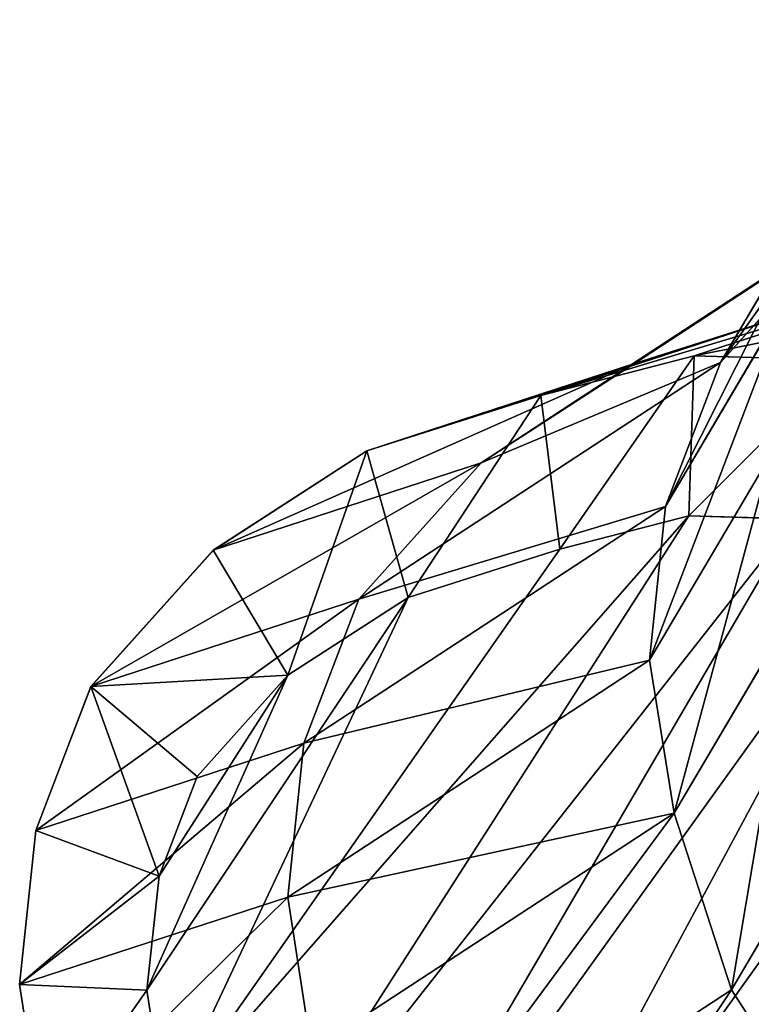
# Model space of a CAD drawing. Units: centimetres. Extents: x -674 to 551, y -511 to 796.
# Drawn here: x -219 to -210, y 270 to 283 of the extents above; entities that cross this region are included whole.
import ezdxf

# ---------------------------------------------------------------- set-up
doc = ezdxf.new("R2010")
doc.units = ezdxf.units.CM
doc.header["$LTSCALE"] = 2.54
doc.layers.get('0').update_dxf_attribs({"true_color": 0xff5454})
doc.layers.add('VP-EQ', color=7, linetype='Continuous', true_color=0x8a3492)

# ---------------------------------------------------------------- blocks, each defined once
blk = doc.blocks.new('R__nica#25')
at = {"color": 0}
for p, q in [((12.14, 18.58, 205.566), (12.178, 19.944, 235.24)), ((12.14, 18.58, 205.566), (12.178, 19.944, 235.24)), ((9.906, 19.577, 205.467), (12.14, 18.58, 205.566)), ((9.906, 19.577, 205.467), (12.14, 18.58, 205.566)), ((14.569, 19.374, 175.67), (12.14, 18.58, 205.566)), ((14.569, 19.374, 175.67), (12.14, 18.58, 205.566)), ((12.14, 18.58, 205.566), (14.038, 17.037, 205.657)), ((12.14, 18.58, 205.566), (14.038, 17.037, 205.657)), ((14.038, 17.037, 205.657), (14.076, 18.398, 235.247)), ((14.038, 17.037, 205.657), (14.076, 18.398, 235.247)), ((14.076, 18.398, 235.247), (15.442, 16.876, 235.261)), ((14.076, 18.398, 235.247), (15.442, 16.876, 235.261)), ((14.706, 18.375, 257.531), (16.072, 16.854, 257.546)), ((14.706, 18.375, 257.531), (16.072, 16.854, 257.546)), ((16.464, 17.83, 175.792), (14.038, 17.037, 205.657)), ((16.464, 17.83, 175.792), (14.038, 17.037, 205.657)), ((14.038, 17.037, 205.657), (15.404, 15.518, 205.727)), ((14.038, 17.037, 205.657), (15.404, 15.518, 205.727)), ((14.464, 15.712, 259.586), (13.378, 16.922, 259.575)), ((14.464, 15.712, 259.586), (13.378, 16.922, 259.575)), ((16.072, 16.854, 257.546), (14.464, 15.712, 259.586)), ((16.072, 16.854, 257.546), (14.464, 15.712, 259.586)), ((15.404, 15.518, 205.727), (15.442, 16.876, 235.261)), ((15.404, 15.518, 205.727), (15.442, 16.876, 235.261)), ((15.442, 16.876, 235.261), (16.072, 16.854, 257.546)), ((15.442, 16.876, 235.261), (16.368, 15.053, 235.288)), ((15.442, 16.876, 235.261), (16.072, 16.854, 257.546)), ((15.442, 16.876, 235.261), (16.368, 15.053, 235.288)), ((16.072, 16.854, 257.546), (16.997, 15.031, 257.571)), ((16.072, 16.854, 257.546), (16.997, 15.031, 257.571)), ((17.829, 16.311, 175.883), (15.404, 15.518, 205.727)), ((17.829, 16.311, 175.883), (15.404, 15.518, 205.727)), ((15.151, 14.359, 259.605), (14.464, 15.712, 259.586)), ((15.151, 14.359, 259.605), (14.464, 15.712, 259.586)), ((15.404, 15.518, 205.727), (16.33, 13.697, 205.781)), ((15.404, 15.518, 205.727), (16.33, 13.697, 205.781)), ((15.151, 14.359, 259.605), (16.997, 15.031, 257.571)), ((15.151, 14.359, 259.605), (16.997, 15.031, 257.571)), ((16.33, 13.697, 205.781), (16.368, 15.053, 235.288)), ((16.33, 13.697, 205.781), (16.368, 15.053, 235.288)), ((16.368, 15.053, 235.288), (16.79, 13.053, 235.327)), ((16.368, 15.053, 235.288), (16.997, 15.031, 257.571)), ((16.368, 15.053, 235.288), (16.997, 15.031, 257.571)), ((16.368, 15.053, 235.288), (16.79, 13.053, 235.327)), ((16.997, 15.031, 257.571), (17.42, 13.031, 257.605)), ((16.997, 15.031, 257.571), (17.42, 13.031, 257.605)), ((18.753, 14.489, 175.949), (16.33, 13.697, 205.781)), ((18.753, 14.489, 175.949), (16.33, 13.697, 205.781)), ((15.443, 12.975, 259.629), (15.151, 14.359, 259.605)), ((15.443, 12.975, 259.629), (15.151, 14.359, 259.605)), ((16.33, 13.697, 205.781), (16.752, 11.696, 205.818)), ((16.33, 13.697, 205.781), (16.752, 11.696, 205.818)), ((15.164, 11.185, 259.666), (15.443, 12.975, 259.629)), ((15.164, 11.185, 259.666), (15.443, 12.975, 259.629)), ((15.443, 12.975, 259.629), (17.42, 13.031, 257.605)), ((15.443, 12.975, 259.629), (17.42, 13.031, 257.605)), ((16.79, 13.053, 235.327), (16.414, 10.64, 235.387)), ((16.79, 13.053, 235.327), (16.414, 10.64, 235.387)), ((16.752, 11.696, 205.818), (16.79, 13.053, 235.327)), ((16.752, 11.696, 205.818), (16.79, 13.053, 235.327)), ((16.79, 13.053, 235.327), (17.42, 13.031, 257.605)), ((16.79, 13.053, 235.327), (17.42, 13.031, 257.605)), ((17.42, 13.031, 257.605), (17.043, 10.618, 257.656)), ((17.42, 13.031, 257.605), (17.043, 10.618, 257.656)), ((19.176, 12.488, 175.988), (16.752, 11.696, 205.818)), ((19.176, 12.488, 175.988), (16.752, 11.696, 205.818)), ((16.752, 11.696, 205.818), (16.376, 9.281, 205.826)), ((16.752, 11.696, 205.818), (16.376, 9.281, 205.826)), ((15.164, 11.185, 259.666), (14.389, 9.434, 259.709)), ((15.164, 11.185, 259.666), (14.389, 9.434, 259.709)), ((17.043, 10.618, 257.656), (15.164, 11.185, 259.666)), ((17.043, 10.618, 257.656), (15.164, 11.185, 259.666)), ((16.414, 10.64, 235.387), (15.426, 8.407, 235.451)), ((16.414, 10.64, 235.387), (15.426, 8.407, 235.451)), ((16.376, 9.281, 205.826), (16.414, 10.64, 235.387)), ((16.376, 9.281, 205.826), (16.414, 10.64, 235.387)), ((16.414, 10.64, 235.387), (17.043, 10.618, 257.656)), ((16.414, 10.64, 235.387), (17.043, 10.618, 257.656)), ((17.043, 10.618, 257.656), (16.055, 8.385, 257.711)), ((17.043, 10.618, 257.656), (16.055, 8.385, 257.711)), ((14.389, 9.434, 259.709), (13.056, 7.782, 259.756)), ((14.389, 9.434, 259.709), (13.056, 7.782, 259.756)), ((16.055, 8.385, 257.711), (14.389, 9.434, 259.709)), ((16.055, 8.385, 257.711), (14.389, 9.434, 259.709)), ((15.426, 8.407, 235.451), (13.893, 6.507, 235.517)), ((15.426, 8.407, 235.451), (13.893, 6.507, 235.517)), ((16.055, 8.385, 257.711), (14.522, 6.484, 257.765)), ((16.055, 8.385, 257.711), (14.522, 6.484, 257.765)), ((15.388, 7.044, 205.809), (15.426, 8.407, 235.451)), ((15.388, 7.044, 205.809), (15.426, 8.407, 235.451)), ((15.426, 8.407, 235.451), (16.055, 8.385, 257.711)), ((15.426, 8.407, 235.451), (16.055, 8.385, 257.711)), ((13.056, 7.782, 259.756), (11.864, 6.46, 259.795)), ((13.056, 7.782, 259.756), (11.864, 6.46, 259.795)), ((13.056, 7.782, 259.756), (14.522, 6.484, 257.765)), ((13.056, 7.782, 259.756), (14.522, 6.484, 257.765)), ((14.522, 6.484, 257.765), (13.106, 4.915, 257.811)), ((14.522, 6.484, 257.765), (13.106, 4.915, 257.811)), ((13.893, 6.507, 235.517), (14.522, 6.484, 257.765)), ((13.893, 6.507, 235.517), (14.522, 6.484, 257.765)), ((11.864, 6.46, 259.795), (10.663, 5.708, 259.823)), ((11.864, 6.46, 259.795), (10.663, 5.708, 259.823)), ((13.106, 4.915, 257.811), (11.864, 6.46, 259.795)), ((13.106, 4.915, 257.811), (11.864, 6.46, 259.795)), ((12.477, 4.937, 235.573), (13.106, 4.915, 257.811)), ((12.477, 4.937, 235.573), (13.106, 4.915, 257.811)), ((13.106, 4.915, 257.811), (11.409, 3.852, 257.851)), ((13.106, 4.915, 257.811), (11.409, 3.852, 257.851))]:
    blk.add_line(p, q, dxfattribs=at)
mesh = blk.add_polyface(dxfattribs=at)
corners = [(9.945, 20.946, 235.251), (12.14, 18.58, 205.566), (9.906, 19.577, 205.467), (12.178, 19.944, 235.24)]
mesh.append_faces([[corners[k] for k in face] for face in [(0, 1, 2), (1, 0, 3)]], dxfattribs={"vtx0": -1, "color": 0})
mesh = blk.add_polyface(dxfattribs=at)
corners = [(9.906, 19.577, 205.467), (14.569, 19.374, 175.67), (12.338, 20.372, 175.531), (12.14, 18.58, 205.566)]
mesh.append_faces([[corners[k] for k in face] for face in [(0, 1, 2), (1, 0, 3)]], dxfattribs={"vtx0": -1, "color": 0})
mesh = blk.add_polyface(dxfattribs=at)
corners = [(12.178, 19.944, 235.24), (14.038, 17.037, 205.657), (12.14, 18.58, 205.566), (14.076, 18.398, 235.247)]
mesh.append_faces([[corners[k] for k in face] for face in [(0, 1, 2), (1, 0, 3)]], dxfattribs={"vtx0": -1, "color": 0})
mesh = blk.add_polyface(dxfattribs=at)
corners = [(12.14, 18.58, 205.566), (16.464, 17.83, 175.792), (14.569, 19.374, 175.67), (14.038, 17.037, 205.657)]
mesh.append_faces([[corners[k] for k in face] for face in [(0, 1, 2), (1, 0, 3)]], dxfattribs={"vtx0": -1, "color": 0})
mesh = blk.add_polyface(dxfattribs=at)
corners = [(2.913, 9.881, 259.828), (2.797, 13.756, 259.754), (2.727, 11.714, 259.795), (3.185, 15.64, 259.713), (3.521, 8.279, 259.853), (3.749, 17.013, 259.68), (4.458, 6.977, 259.868), (4.961, 18.101, 259.645), (5.894, 6.042, 259.87), (6.586, 18.925, 259.611), (7.627, 5.475, 259.862), (8.263, 19.279, 259.586), (9.399, 5.379, 259.844), (10.053, 18.989, 259.571), (10.663, 5.708, 259.823), (11.806, 18.203, 259.567), (11.864, 6.46, 259.795), (13.378, 16.922, 259.575), (13.056, 7.782, 259.756), (14.389, 9.434, 259.709), (14.464, 15.712, 259.586), (15.164, 11.185, 259.666), (15.151, 14.359, 259.605), (15.443, 12.975, 259.629)]
mesh.append_faces([[corners[k] for k in face] for face in [(0, 1, 2), (22, 21, 23)]], dxfattribs={"vtx0": -1, "color": 0})
mesh.append_faces([[corners[k] for k in face] for face in [(1, 0, 3), (3, 4, 5), (5, 6, 7), (7, 8, 9), (9, 10, 11), (11, 12, 13), (13, 14, 15), (15, 16, 17), (17, 19, 20), (20, 21, 22)]], dxfattribs={"vtx0": -1, "vtx1": -1, "color": 0})
mesh.append_faces([[corners[k] for k in face] for face in [(3, 0, 4), (5, 4, 6), (7, 6, 8), (9, 8, 10), (11, 10, 12), (13, 12, 14), (15, 14, 16), (17, 16, 18), (17, 18, 19), (20, 19, 21)]], dxfattribs={"vtx0": -1, "vtx2": -1, "color": 0})
mesh = blk.add_polyface(dxfattribs=at)
corners = [(14.038, 17.037, 205.657), (15.442, 16.876, 235.261), (15.404, 15.518, 205.727), (14.076, 18.398, 235.247)]
mesh.append_faces([[corners[k] for k in face] for face in [(0, 1, 2), (1, 0, 3)]], dxfattribs={"vtx0": -1, "color": 0})
mesh = blk.add_polyface(dxfattribs=at)
corners = [(15.442, 16.876, 235.261), (14.706, 18.375, 257.531), (16.072, 16.854, 257.546), (14.076, 18.398, 235.247)]
mesh.append_faces([[corners[k] for k in face] for face in [(0, 1, 2), (1, 0, 3)]], dxfattribs={"vtx0": -1, "color": 0})
mesh = blk.add_polyface(dxfattribs=at)
corners = [(14.464, 15.712, 259.586), (14.706, 18.375, 257.531), (13.378, 16.922, 259.575), (16.072, 16.854, 257.546)]
mesh.append_faces([[corners[k] for k in face] for face in [(0, 1, 2), (1, 0, 3)]], dxfattribs={"vtx0": -1, "color": 0})
mesh = blk.add_polyface(dxfattribs=at)
corners = [(17.829, 16.311, 175.883), (14.038, 17.037, 205.657), (15.404, 15.518, 205.727), (16.464, 17.83, 175.792)]
mesh.append_faces([[corners[k] for k in face] for face in [(0, 1, 2), (1, 0, 3)]], dxfattribs={"vtx0": -1, "color": 0})
mesh = blk.add_polyface(dxfattribs=at)
corners = [(15.151, 14.359, 259.605), (16.072, 16.854, 257.546), (14.464, 15.712, 259.586), (16.997, 15.031, 257.571)]
mesh.append_faces([[corners[k] for k in face] for face in [(0, 1, 2), (1, 0, 3)]], dxfattribs={"vtx0": -1, "color": 0})
mesh = blk.add_polyface(dxfattribs=at)
corners = [(15.404, 15.518, 205.727), (16.368, 15.053, 235.288), (16.33, 13.697, 205.781), (15.442, 16.876, 235.261)]
mesh.append_faces([[corners[k] for k in face] for face in [(0, 1, 2), (1, 0, 3)]], dxfattribs={"vtx0": -1, "color": 0})
mesh = blk.add_polyface(dxfattribs=at)
corners = [(16.368, 15.053, 235.288), (16.072, 16.854, 257.546), (16.997, 15.031, 257.571), (15.442, 16.876, 235.261)]
mesh.append_faces([[corners[k] for k in face] for face in [(0, 1, 2), (1, 0, 3)]], dxfattribs={"vtx0": -1, "color": 0})
mesh = blk.add_polyface(dxfattribs=at)
corners = [(18.753, 14.489, 175.949), (15.404, 15.518, 205.727), (16.33, 13.697, 205.781), (17.829, 16.311, 175.883)]
mesh.append_faces([[corners[k] for k in face] for face in [(0, 1, 2), (1, 0, 3)]], dxfattribs={"vtx0": -1, "color": 0})
mesh = blk.add_polyface(dxfattribs=at)
corners = [(17.42, 13.031, 257.605), (15.151, 14.359, 259.605), (15.443, 12.975, 259.629), (16.997, 15.031, 257.571)]
mesh.append_faces([[corners[k] for k in face] for face in [(0, 1, 2), (1, 0, 3)]], dxfattribs={"vtx0": -1, "color": 0})
mesh = blk.add_polyface(dxfattribs=at)
corners = [(16.33, 13.697, 205.781), (16.79, 13.053, 235.327), (16.752, 11.696, 205.818), (16.368, 15.053, 235.288)]
mesh.append_faces([[corners[k] for k in face] for face in [(0, 1, 2), (1, 0, 3)]], dxfattribs={"vtx0": -1, "color": 0})
mesh = blk.add_polyface(dxfattribs=at)
corners = [(16.79, 13.053, 235.327), (16.997, 15.031, 257.571), (17.42, 13.031, 257.605), (16.368, 15.053, 235.288)]
mesh.append_faces([[corners[k] for k in face] for face in [(0, 1, 2), (1, 0, 3)]], dxfattribs={"vtx0": -1, "color": 0})
mesh = blk.add_polyface(dxfattribs=at)
corners = [(19.176, 12.488, 175.988), (16.33, 13.697, 205.781), (16.752, 11.696, 205.818), (18.753, 14.489, 175.949)]
mesh.append_faces([[corners[k] for k in face] for face in [(0, 1, 2), (1, 0, 3)]], dxfattribs={"vtx0": -1, "color": 0})
mesh = blk.add_polyface(dxfattribs=at)
corners = [(17.42, 13.031, 257.605), (15.164, 11.185, 259.666), (17.043, 10.618, 257.656), (15.443, 12.975, 259.629)]
mesh.append_faces([[corners[k] for k in face] for face in [(0, 1, 2), (1, 0, 3)]], dxfattribs={"vtx0": -1, "color": 0})
mesh = blk.add_polyface(dxfattribs=at)
corners = [(16.752, 11.696, 205.818), (16.414, 10.64, 235.387), (16.376, 9.281, 205.826), (16.79, 13.053, 235.327)]
mesh.append_faces([[corners[k] for k in face] for face in [(0, 1, 2), (1, 0, 3)]], dxfattribs={"vtx0": -1, "color": 0})
mesh = blk.add_polyface(dxfattribs=at)
corners = [(16.414, 10.64, 235.387), (17.42, 13.031, 257.605), (17.043, 10.618, 257.656), (16.79, 13.053, 235.327)]
mesh.append_faces([[corners[k] for k in face] for face in [(0, 1, 2), (1, 0, 3)]], dxfattribs={"vtx0": -1, "color": 0})
mesh = blk.add_polyface(dxfattribs=at)
corners = [(18.801, 10.074, 175.982), (16.752, 11.696, 205.818), (16.376, 9.281, 205.826), (19.176, 12.488, 175.988)]
mesh.append_faces([[corners[k] for k in face] for face in [(0, 1, 2), (1, 0, 3)]], dxfattribs={"vtx0": -1, "color": 0})
mesh = blk.add_polyface(dxfattribs=at)
corners = [(16.055, 8.385, 257.711), (15.164, 11.185, 259.666), (14.389, 9.434, 259.709), (17.043, 10.618, 257.656)]
mesh.append_faces([[corners[k] for k in face] for face in [(0, 1, 2), (1, 0, 3)]], dxfattribs={"vtx0": -1, "color": 0})
mesh = blk.add_polyface(dxfattribs=at)
corners = [(16.376, 9.281, 205.826), (15.426, 8.407, 235.451), (15.388, 7.044, 205.809), (16.414, 10.64, 235.387)]
mesh.append_faces([[corners[k] for k in face] for face in [(0, 1, 2), (1, 0, 3)]], dxfattribs={"vtx0": -1, "color": 0})
mesh = blk.add_polyface(dxfattribs=at)
corners = [(15.426, 8.407, 235.451), (17.043, 10.618, 257.656), (16.055, 8.385, 257.711), (16.414, 10.64, 235.387)]
mesh.append_faces([[corners[k] for k in face] for face in [(0, 1, 2), (1, 0, 3)]], dxfattribs={"vtx0": -1, "color": 0})
mesh = blk.add_polyface(dxfattribs=at)
corners = [(14.522, 6.484, 257.765), (14.389, 9.434, 259.709), (13.056, 7.782, 259.756), (16.055, 8.385, 257.711)]
mesh.append_faces([[corners[k] for k in face] for face in [(0, 1, 2), (1, 0, 3)]], dxfattribs={"vtx0": -1, "color": 0})
mesh = blk.add_polyface(dxfattribs=at)
corners = [(15.388, 7.044, 205.809), (13.893, 6.507, 235.517), (13.855, 5.139, 205.766), (15.426, 8.407, 235.451)]
mesh.append_faces([[corners[k] for k in face] for face in [(0, 1, 2), (1, 0, 3)]], dxfattribs={"vtx0": -1, "color": 0})
mesh = blk.add_polyface(dxfattribs=at)
corners = [(13.893, 6.507, 235.517), (16.055, 8.385, 257.711), (14.522, 6.484, 257.765), (15.426, 8.407, 235.451)]
mesh.append_faces([[corners[k] for k in face] for face in [(0, 1, 2), (1, 0, 3)]], dxfattribs={"vtx0": -1, "color": 0})
mesh = blk.add_polyface(dxfattribs=at)
corners = [(13.106, 4.915, 257.811), (13.056, 7.782, 259.756), (11.864, 6.46, 259.795), (14.522, 6.484, 257.765)]
mesh.append_faces([[corners[k] for k in face] for face in [(0, 1, 2), (1, 0, 3)]], dxfattribs={"vtx0": -1, "color": 0})
mesh = blk.add_polyface(dxfattribs=at)
corners = [(12.477, 4.937, 235.573), (14.522, 6.484, 257.765), (13.106, 4.915, 257.811), (13.893, 6.507, 235.517)]
mesh.append_faces([[corners[k] for k in face] for face in [(0, 1, 2), (1, 0, 3)]], dxfattribs={"vtx0": -1, "color": 0})
mesh = blk.add_polyface(dxfattribs=at)
corners = [(11.409, 3.852, 257.851), (11.864, 6.46, 259.795), (10.663, 5.708, 259.823), (13.106, 4.915, 257.811)]
mesh.append_faces([[corners[k] for k in face] for face in [(0, 1, 2), (1, 0, 3)]], dxfattribs={"vtx0": -1, "color": 0})
mesh = blk.add_polyface(dxfattribs=at)
corners = [(13.106, 4.915, 257.811), (10.781, 3.874, 235.622), (12.477, 4.937, 235.573), (11.409, 3.852, 257.851)]
mesh.append_faces([[corners[k] for k in face] for face in [(0, 1, 2), (1, 0, 3)]], dxfattribs={"vtx0": -1, "color": 0})
blk = doc.blocks.new('Grupuj#74')
at = {"color": 253, "true_color": 0xcab79a, "extrusion": (-0.135401, -0.068015, 0.988454), "rotation": 209.9999977923225}
blk.add_blockref('R__nica#25', (-441.05, 487.618, -93.635), dxfattribs=at)
blk = doc.blocks.new('rb1217')
at = {"color": 0}
for p, q in [((-206.997, 227.722), (-208.887, 226.485)), ((-207.011, 227.698), (-208.843, 226.5)), ((-204.535, 227.748), (-208.056, 226.601)), ((-206.552, 227.229), (-210.074, 226.081)), ((-208.843, 226.5), (-206.552, 227.229)), ((-208.887, 226.485), (-212.367, 225.352)), ((-208.843, 226.5), (-208.887, 226.485)), ((-214.387, 224.045), (-212.367, 225.352)), ((-215.997, 222.252), (-214.387, 224.045)), ((-216.723, 220.358), (-215.997, 222.252)), ((-216.936, 218.334), (-216.723, 220.358)), ((-216.622, 216.317), (-216.936, 218.334))]:
    blk.add_line(p, q, dxfattribs=at)

msp = doc.modelspace()

# ---------------------------------------------------------------- block references
at = {"color": 253, "true_color": 0xcab79a}
msp.add_blockref('Grupuj#74', (-407.425, -323.802, -0.02), dxfattribs=at)
at = {"layer": 'VP-EQ', "color": 0}
msp.add_blockref('rb1217', (-2.411, 52.053), dxfattribs=at)

doc.saveas('drawing.dxf')
